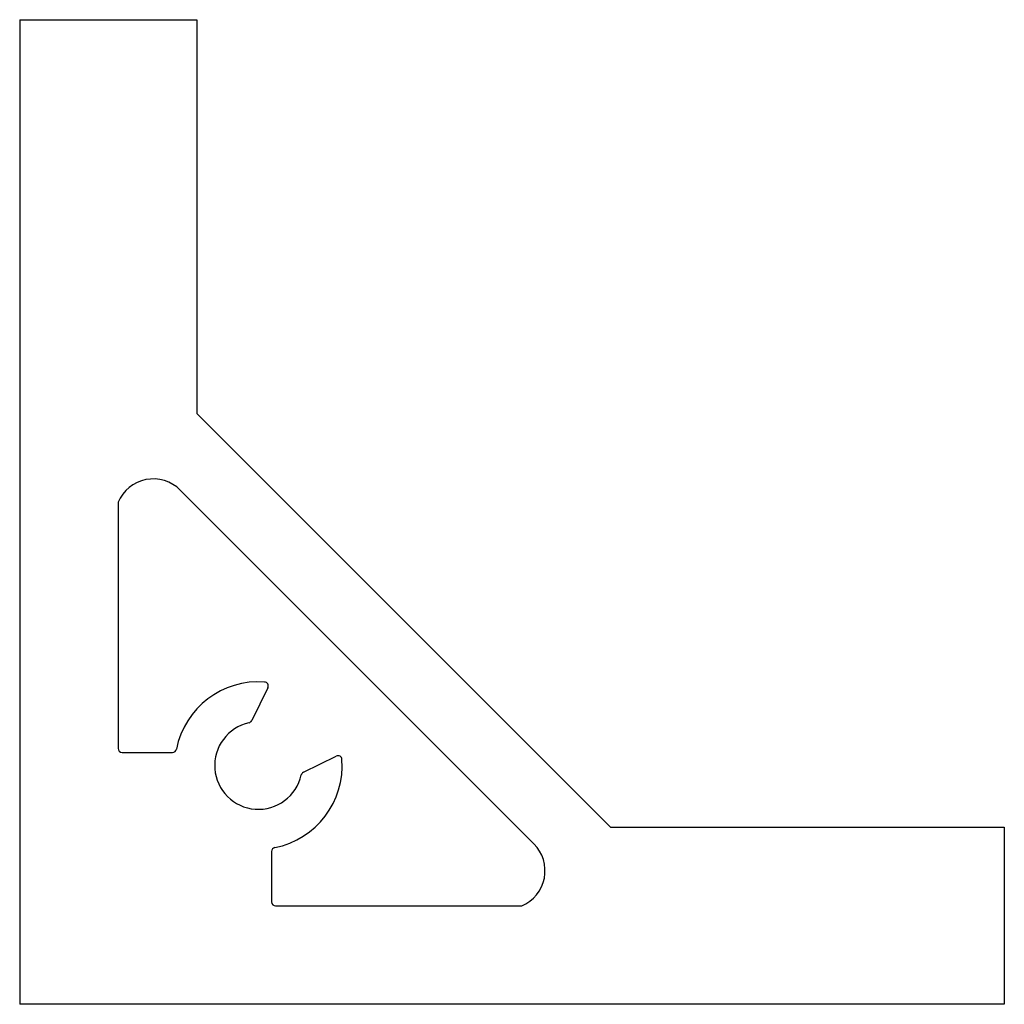
# Paper-space layout '_Слева' of a CAD drawing. Units: millimetres. Extents: x -25.3 to 24.7, y -23.6 to 26.4.
import ezdxf

# ---------------------------------------------------------------- set-up
doc = ezdxf.new("R2010")
doc.units = ezdxf.units.MM

psp = doc.layouts.new('_Слева')

# ---------------------------------------------------------------- linework, layer by layer
at = {"color": 7, "linetype": 'Continuous', "lineweight": 25}
for p, q in [((-25.3, 26.435), (-16.3, 26.435)), ((-25.3, 26.435), (-25.3, -23.565)), ((-16.3, 26.435), (-16.3, 6.435)), ((-16.3, 6.435), (4.7, -14.565)), ((0.811, -15.414), (-17.149, 2.547)), ((-20.3, 1.93), (-20.3, -10.57)), ((-12.698, -7.486), (-13.52, -9.158)), ((-20.1, -10.77), (-17.538, -10.77)), ((-10.894, -11.784), (-9.222, -10.962)), ((4.7, -14.565), (24.7, -14.565)), ((24.7, -14.565), (24.7, -23.565)), ((-12.505, -15.802), (-12.505, -18.365)), ((-12.305, -18.565), (0.195, -18.565)), ((24.7, -23.565), (-25.3, -23.565))]:
    psp.add_line(p, q, dxfattribs=at)
for centre, radius, start, end in [((-18.517, 1.179), 1.935, 45, 157.1427), ((-13.173, -11.437), 4.25, 85.8152, 168.7564), ((-12.877, -7.398), 0.2, 333.8203, 85.8152), ((-13.173, -11.437), 2.225, 102.5387, 347.4613), ((-13.699, -9.07), 0.2, 282.5387, 333.8203), ((-20.1, -10.57), 0.2, 180, 270), ((-17.538, -10.57), 0.2, 270, 348.7564), ((-9.134, -11.142), 0.2, 4.1848, 116.1797), ((-13.173, -11.437), 4.25, 281.2436, 4.1848), ((-10.806, -11.964), 0.2, 116.1797, 167.4613), ((-0.557, -16.782), 1.935, 292.8573, 45), ((-12.305, -15.802), 0.2, 101.2436, 180), ((-12.305, -18.365), 0.2, 180, 270)]:
    psp.add_arc(centre, radius, start, end, dxfattribs=at)

doc.saveas('drawing.dxf')
